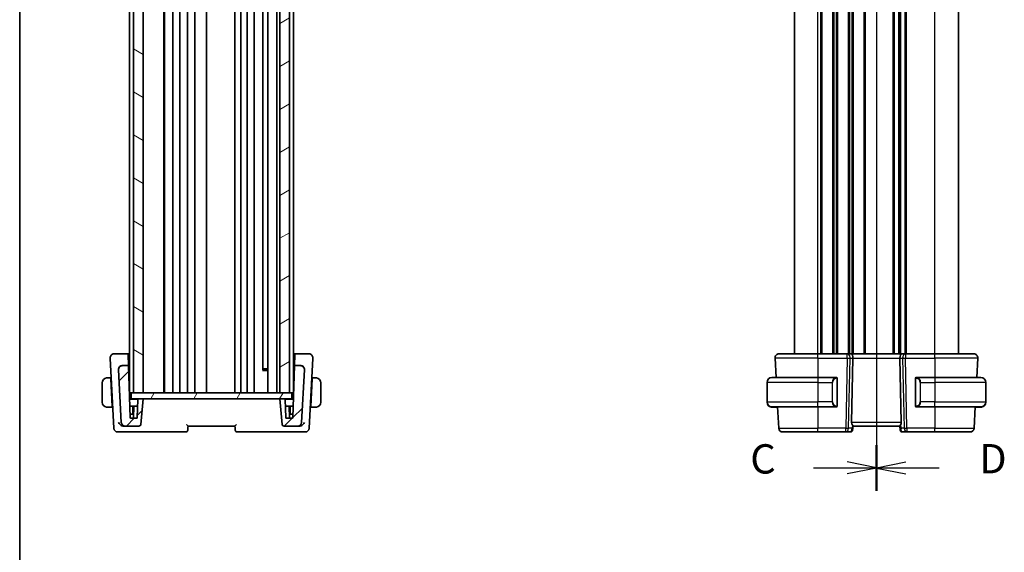
# Model space of a CAD drawing. Units: millimetres. Extents: x 0 to 5514, y 0 to 843.
# Drawn here: x 988 to 1240, y 432 to 569 of the extents above; entities that cross this region are included whole.
import ezdxf

# ---------------------------------------------------------------- set-up
doc = ezdxf.new("R2010")
doc.units = ezdxf.units.MM
for name, color, linetype, lineweight in [('Border (ISO)', 7, 'Continuous', 35), ('Hatch (ISO)', 1, 'Continuous', 18), ('Section Line (ISO)', 7, 'Continuous', 25), ('Visible (ISO)', 7, 'Continuous', 35), ('Visible Narrow (ISO)', 7, 'Continuous', 25)]:
    doc.layers.add(name, color=color, linetype=linetype, lineweight=lineweight)
doc.styles.add('Note Text (TK)', font='txt')

# ---------------------------------------------------------------- blocks, each defined once
blk = doc.blocks.new('図面枠 tk図枠')
at = {"layer": 'Border (ISO)'}
blk.add_line((14.5, 289), (14.5, 8), dxfattribs=at)
blk = doc.blocks.new('2dTransSection2')
at = {"layer": 'Section Line (ISO)', "linetype": 'Continuous'}
for p, q in [((87.607, 249.257), (87.607, 157.308)), ((87.607, 159.244), (85.107, 159.744)), ((82.246, 159.244), (85.107, 159.244)), ((85.107, 159.244), (87.607, 159.244)), ((85.107, 158.744), (87.607, 159.244))]:
    blk.add_line(p, q, dxfattribs=at)
at = {"layer": 'Section Line (ISO)', "linetype": 'Continuous', "lineweight": 50}
blk.add_line((87.607, 161.179), (87.607, 157.308), dxfattribs=at)
at = {"layer": 'Section Line (ISO)', "insert": (76.846, 157.972), "char_height": 2.5, "attachment_point": 7, "style": 'Note Text (TK)'}
blk.add_mtext('C', dxfattribs=at)
blk = doc.blocks.new('2dTransSection3')
at = {"layer": 'Section Line (ISO)', "linetype": 'Continuous'}
for p, q in [((87.607, 249.299), (87.607, 157.279)), ((90.107, 159.717), (87.607, 159.217)), ((90.107, 159.217), (87.607, 159.217)), ((87.607, 159.217), (90.107, 158.717)), ((92.97, 159.217), (90.107, 159.217))]:
    blk.add_line(p, q, dxfattribs=at)
at = {"layer": 'Section Line (ISO)', "linetype": 'Continuous', "lineweight": 50}
blk.add_line((87.607, 161.156), (87.607, 157.279), dxfattribs=at)
at = {"layer": 'Section Line (ISO)', "insert": (96.379, 157.989), "char_height": 2.5, "attachment_point": 7, "style": 'Note Text (TK)'}
blk.add_mtext('D', dxfattribs=at)

msp = doc.modelspace()

# ---------------------------------------------------------------- hatches: boundary and pattern name
at = {"layer": 'Hatch (ISO)'}
h = msp.add_hatch(dxfattribs=at)
h.set_pattern_fill('ANSI31', color=256, scale=76.2, angle=105.000246, style=0)
h.set_pattern_definition([(150.0002, (944, -24), (-4.76246, -8.24891), [])])
h.paths.add_polyline_path([(1016.6002, 697.9027), (1016.6002, 472.9027), (1019.1002, 472.9027), (1019.1002, 697.9027)])
h = msp.add_hatch(dxfattribs=at)
h.set_pattern_fill('ANSI31', color=256, scale=76.2, angle=-14.999978, style=0)
h.set_pattern_definition([(30, (944, -24), (-4.7625, 8.24889), [])])
h.paths.add_polyline_path([(1056.6002, 472.9027), (1056.6002, 697.9027), (1054.1002, 697.9027), (1054.1002, 472.9027)])
h = msp.add_hatch(dxfattribs=at)
h.set_pattern_fill('ANSI31', color=256, scale=76.2, style=0)
h.set_pattern_definition([(45, (944, -24), (-6.7352, 6.7352), [])])
edge = h.paths.add_edge_path()
edge.add_ellipse((1013.8112, 478.9027), major_axis=(0, 1), ratio=1, start_angle=0, end_angle=93)
edge.add_line((1012.8126, 478.8503), (1013.5201, 465.3503))
edge.add_ellipse((1014.5187, 465.4027), major_axis=(-0.9986, -0.0523), ratio=1, start_angle=0, end_angle=87)
edge.add_line((1014.5187, 464.4027), (1018.0296, 464.4027))
edge.add_ellipse((1018.0296, 464.9027), major_axis=(0, -0.5), ratio=1, start_angle=0, end_angle=85)
edge.add_line((1018.5277, 464.8591), (1019.1002, 471.4027))
edge.add_line((1019.1002, 471.4027), (1017.968, 471.4027))
edge.add_ellipse((1017.968, 471.2027), major_axis=(0, 0.2), ratio=1, start_angle=0, end_angle=88)
edge.add_line((1017.7681, 471.2097), (1017.607, 466.5957))
edge.add_ellipse((1017.4071, 466.6027), major_axis=(0.1999, -0.007), ratio=1, start_angle=272, end_angle=360, ccw=False)
edge.add_line((1017.4071, 466.4027), (1015.991, 466.4027))
edge.add_ellipse((1015.991, 466.6027), major_axis=(0, -0.2), ratio=1, start_angle=272, end_angle=360, ccw=False)
edge.add_line((1015.7911, 466.5957), (1015.3264, 479.9027))
edge.add_line((1015.3264, 479.9027), (1013.8112, 479.9027))
edge = h.paths.add_edge_path()
edge.add_ellipse((1058.6817, 465.4027), major_axis=(0, -1), ratio=1, start_angle=0, end_angle=87)
edge.add_line((1059.6803, 465.3503), (1060.3879, 478.8503))
edge.add_ellipse((1059.3892, 478.9027), major_axis=(0.9986, -0.0523), ratio=1, start_angle=0, end_angle=93)
edge.add_line((1059.3892, 479.9027), (1057.874, 479.9027))
edge.add_line((1057.874, 479.9027), (1057.4093, 466.5957))
edge.add_ellipse((1057.2095, 466.6027), major_axis=(0.1999, -0.007), ratio=1, start_angle=272, end_angle=360, ccw=False)
edge.add_line((1057.2095, 466.4027), (1055.7934, 466.4027))
edge.add_ellipse((1055.7934, 466.6027), major_axis=(0, -0.2), ratio=1, start_angle=272, end_angle=360, ccw=False)
edge.add_line((1055.5935, 466.5957), (1055.4324, 471.2097))
edge.add_ellipse((1055.2325, 471.2027), major_axis=(0.1999, 0.007), ratio=1, start_angle=0, end_angle=88)
edge.add_line((1055.2325, 471.4027), (1054.1002, 471.4027))
edge.add_line((1054.1002, 471.4027), (1054.6727, 464.8591))
edge.add_ellipse((1055.1708, 464.9027), major_axis=(-0.4981, -0.0436), ratio=1, start_angle=0, end_angle=85)
edge.add_line((1055.1708, 464.4027), (1058.6817, 464.4027))
h = msp.add_hatch(dxfattribs=at)
h.set_pattern_fill('ANSI31', color=256, scale=76.2, angle=14.999978, style=0)
h.set_pattern_definition([(60, (944, -24), (-8.24889, 4.7625), [])])
h.paths.add_polyline_path([(1057.1502, 472.9027), (1057.1502, 471.4027), (1055.2325, 471.4027), (1054.1002, 471.4027), (1019.1002, 471.4027), (1017.968, 471.4027), (1016.0502, 471.4027), (1016.0502, 472.9027), (1016.6002, 472.9027), (1019.1002, 472.9027), (1054.1002, 472.9027), (1056.6002, 472.9027)])

# ---------------------------------------------------------------- linework, layer by layer
at = {"layer": 'Visible (ISO)'}
for p, q in [((1015.6002, 472.9027), (1015.6002, 697.9027)), ((1016.6002, 697.9027), (1016.6002, 472.9027)), ((1019.1002, 472.9027), (1019.1002, 697.9027)), ((1024.4002, 472.9027), (1024.4002, 697.9027)), ((1024.6002, 472.9027), (1024.6002, 697.9027)), ((1026.7002, 472.9027), (1026.7002, 697.9027)), ((1028.5002, 472.9027), (1028.5002, 697.9027)), ((1030.5002, 472.9027), (1030.5002, 697.9027)), ((1032.3002, 472.9027), (1032.3002, 697.9027)), ((1035.3002, 472.9027), (1035.3002, 697.9027)), ((1042.6002, 472.9027), (1042.6002, 697.9027)), ((1044.1002, 472.9027), (1044.1002, 697.9027)), ((1045.7002, 472.9027), (1045.7002, 697.9027)), ((1047.5002, 472.9027), (1047.5002, 697.9027)), ((1051.0002, 472.9027), (1051.0002, 697.9027)), ((1053.3002, 472.9027), (1053.3002, 697.9027)), ((1054.1002, 697.9027), (1054.1002, 472.9027)), ((1056.6002, 472.9027), (1056.6002, 697.9027)), ((1057.6002, 472.9027), (1057.6002, 697.9027)), ((1049.7774, 478.8477), (1049.7774, 691.9577)), ((1185.8224, 482.9027), (1185.8224, 687.9027)), ((1212.8224, 482.9027), (1212.8224, 687.9027)), ((1212.8224, 482.9027), (1212.8224, 687.9027)), ((1227.8224, 482.9027), (1227.8224, 687.9027)), ((1010.6554, 481.8503), (1010.6627, 481.7107)), ((1010.6627, 481.7107), (1011.5987, 463.8503)), ((1015.2217, 482.9027), (1011.654, 482.9027)), ((1015.2217, 482.9027), (1015.2311, 482.6323)), ((1015.6002, 482.9027), (1015.2217, 482.9027)), ((1015.2311, 482.6323), (1015.3215, 480.0436)), ((1057.9788, 482.9027), (1057.6002, 482.9027)), ((1057.879, 480.0436), (1057.9694, 482.6323)), ((1057.9694, 482.6323), (1057.9788, 482.9027)), ((1061.5464, 482.9027), (1057.9788, 482.9027)), ((1061.6017, 463.8503), (1062.5378, 481.7107)), ((1062.5378, 481.7107), (1062.5451, 481.8503)), ((1180.8776, 481.8503), (1181.1395, 476.8527)), ((1181.8762, 482.9027), (1191.8224, 482.9027)), ((1199.3859, 482.9027), (1191.8224, 482.9027)), ((1200.3859, 482.9027), (1199.3859, 482.9027)), ((1200.3859, 482.9027), (1213.2589, 482.9027)), ((1200.4414, 465.3503), (1200.7996, 481.8503)), ((1213.2035, 465.3503), (1212.8453, 481.8503)), ((1214.2589, 482.9027), (1213.2589, 482.9027)), ((1221.8224, 482.9027), (1214.2589, 482.9027)), ((1221.8224, 482.9027), (1231.7687, 482.9027)), ((1232.7673, 481.8503), (1232.5054, 476.8527)), ((1015.3264, 479.9027), (1013.8112, 479.9027)), ((1015.3264, 479.9027), (1015.3215, 480.0436)), ((1015.7911, 466.5957), (1015.3264, 479.9027)), ((1050.0296, 479.1027), (1049.7774, 478.8504)), ((1050.0296, 479.1027), (1051.0002, 479.1027)), ((1057.874, 479.9027), (1057.4093, 466.5957)), ((1057.879, 480.0436), (1057.874, 479.9027)), ((1059.3892, 479.9027), (1057.874, 479.9027)), ((1010.8072, 476.7527), (1010.1041, 476.7527)), ((1010.8072, 476.7527), (1010.8176, 476.5527)), ((1010.8072, 476.7527), (1010.9225, 476.7527)), ((1010.8176, 476.5527), (1011.1897, 469.4527)), ((1010.9356, 476.5027), (1010.8203, 476.5027)), ((1012.8115, 478.8707), (1012.8126, 478.8503)), ((1012.8126, 478.8503), (1013.5201, 465.3503)), ((1015.6002, 476.5027), (1015.4451, 476.5027)), ((1051.0002, 478.6733), (1049.6482, 478.6733)), ((1057.7553, 476.5027), (1057.6002, 476.5027)), ((1059.6803, 465.3503), (1060.3879, 478.8503)), ((1060.3879, 478.8503), (1060.3889, 478.8707)), ((1062.3828, 476.5527), (1062.0107, 469.4527)), ((1062.3802, 476.5027), (1062.2648, 476.5027)), ((1062.2779, 476.7527), (1062.3933, 476.7527)), ((1062.3828, 476.5527), (1062.3933, 476.7527)), ((1063.0964, 476.7527), (1062.3933, 476.7527)), ((1180.0724, 476.8527), (1191.8224, 476.8527)), ((1196.527, 476.8527), (1191.8224, 476.8527)), ((1196.8224, 469.7257), (1196.8224, 476.4796)), ((1216.8224, 476.4796), (1216.8224, 469.7257)), ((1221.8224, 476.8527), (1217.1179, 476.8527)), ((1221.8224, 476.8527), (1233.5724, 476.8527)), ((1008.6002, 475.5027), (1008.6002, 470.5027)), ((1064.6002, 470.5027), (1064.6002, 475.5027)), ((1178.8224, 475.6027), (1178.8224, 470.6027)), ((1234.8224, 475.6027), (1234.8224, 470.6027)), ((1015.8002, 472.9027), (1015.6002, 472.9027)), ((1015.8002, 472.9027), (1016.0502, 472.9027)), ((1057.1502, 472.9027), (1016.0502, 472.9027)), ((1016.0502, 472.9027), (1016.0502, 471.4027)), ((1016.0502, 471.4027), (1057.1502, 471.4027)), ((1016.6002, 472.9027), (1019.1002, 472.9027)), ((1019.1002, 471.4027), (1017.968, 471.4027)), ((1018.5277, 464.8591), (1019.1002, 471.4027)), ((1054.1002, 472.9027), (1056.6002, 472.9027)), ((1055.2325, 471.4027), (1054.1002, 471.4027)), ((1054.1002, 471.4027), (1054.6727, 464.8591)), ((1057.1502, 472.9027), (1057.1502, 471.4027)), ((1057.1502, 472.9027), (1057.4002, 472.9027)), ((1057.6002, 472.9027), (1057.4002, 472.9027)), ((1010.1041, 469.2527), (1011.2002, 469.2527)), ((1011.1871, 469.5027), (1011.3025, 469.5027)), ((1011.1897, 469.4527), (1011.2002, 469.2527)), ((1011.3156, 469.2527), (1011.2002, 469.2527)), ((1017.7948, 471.3027), (1015.6267, 471.3027)), ((1015.6896, 469.5027), (1017.7085, 469.5027)), ((1016.4502, 467.7027), (1016.4502, 469.5027)), ((1016.7109, 469.5027), (1016.6026, 466.4027)), ((1017.7681, 471.2097), (1017.607, 466.5957)), ((1057.5737, 471.3027), (1055.4057, 471.3027)), ((1055.5935, 466.5957), (1055.4324, 471.2097)), ((1055.492, 469.5027), (1057.5109, 469.5027)), ((1056.4896, 469.5027), (1056.5978, 466.4027)), ((1056.7502, 469.5027), (1056.7502, 467.7027)), ((1062.0002, 469.2527), (1061.8849, 469.2527)), ((1061.898, 469.5027), (1062.0133, 469.5027)), ((1062.0002, 469.2527), (1062.0107, 469.4527)), ((1062.0002, 469.2527), (1063.0964, 469.2527)), ((1178.8224, 470.6027), (1178.8224, 470.5027)), ((1191.8224, 469.3527), (1180.0724, 469.3527)), ((1180.3263, 469.2527), (1181.4224, 469.2527)), ((1181.4172, 469.3527), (1181.4224, 469.2527)), ((1181.5378, 469.2527), (1181.4224, 469.2527)), ((1181.5326, 469.3527), (1181.8209, 463.8503)), ((1191.8224, 469.3527), (1196.527, 469.3527)), ((1217.1179, 469.3527), (1221.8224, 469.3527)), ((1233.5724, 469.3527), (1221.8224, 469.3527)), ((1232.1123, 469.3527), (1231.8239, 463.8503)), ((1232.2224, 469.2527), (1232.1071, 469.2527)), ((1232.2224, 469.2527), (1232.2277, 469.3527)), ((1232.2224, 469.2527), (1233.3186, 469.2527)), ((1234.8224, 470.5027), (1234.8224, 470.6027)), ((1015.7594, 467.5027), (1016.2502, 467.5027)), ((1017.4071, 466.4027), (1015.991, 466.4027)), ((1016.2502, 467.5027), (1016.641, 467.5027)), ((1057.2095, 466.4027), (1055.7934, 466.4027)), ((1056.5594, 467.5027), (1056.9502, 467.5027)), ((1056.9502, 467.5027), (1057.441, 467.5027)), ((1014.1005, 464.4027), (1014.5187, 464.4027)), ((1014.5187, 464.4027), (1018.0296, 464.4027)), ((1030.6002, 464.4027), (1042.6002, 464.4027)), ((1055.1708, 464.4027), (1058.6817, 464.4027)), ((1058.6817, 464.4027), (1059.0999, 464.4027)), ((1200.7726, 463.8329), (1200.7311, 463.3591)), ((1200.7726, 463.8329), (1200.8276, 464.4622)), ((1200.8224, 464.4027), (1212.8224, 464.4027)), ((1212.9025, 463.488), (1212.8216, 464.4117)), ((1012.5973, 462.9027), (1013.9093, 462.9027)), ((1013.9093, 462.9027), (1030.0108, 462.9027)), ((1043.1896, 462.9027), (1059.2912, 462.9027)), ((1059.2912, 462.9027), (1060.6031, 462.9027)), ((1191.8224, 462.9027), (1182.8196, 462.9027)), ((1191.8224, 462.9027), (1198.9952, 462.9027)), ((1198.9952, 462.9027), (1200.233, 462.9027)), ((1212.9137, 463.3591), (1212.9025, 463.488)), ((1213.4118, 462.9027), (1214.6497, 462.9027)), ((1214.6497, 462.9027), (1221.8224, 462.9027)), ((1230.8253, 462.9027), (1221.8224, 462.9027))]:
    msp.add_line(p, q, dxfattribs=at)
for centre, radius, start, end in [((1011.654, 481.9027), 1, 90, 183), ((1061.5464, 481.9027), 1, 357, 90), ((1181.8762, 481.9027), 1, 90, 183), ((1231.7687, 481.9027), 1, 357, 90), ((1013.8112, 478.9027), 1, 90, 183), ((1059.3892, 478.9027), 1, 357, 90), ((1009.8502, 475.5027), 1.25, 95.978249, 180), ((1063.3502, 475.5027), 1.25, 0, 84.021751), ((1180.0724, 475.6027), 1.25, 90, 180), ((1196.6224, 476.6527), 0.2, 0, 90), ((1217.0224, 476.6527), 0.2, 90, 180), ((1233.5724, 475.6027), 1.25, 0, 90), ((1017.968, 471.2027), 0.2, 90, 178), ((1055.2325, 471.2027), 0.2, 2, 90), ((1009.8502, 470.5027), 1.25, 180, 264.021751), ((1063.3502, 470.5027), 1.25, 275.978249, 0), ((1180.0724, 470.6027), 1.25, 180, 270), ((1180.0724, 470.5027), 1.25, 180, 264.021751), ((1196.6224, 469.5527), 0.2, 270, 0), ((1217.0224, 469.5527), 0.2, 180, 270), ((1233.5724, 470.6027), 1.25, 270, 0), ((1233.5724, 470.5027), 1.25, 275.978249, 0), ((1015.991, 466.6027), 0.2, 182, 270), ((1016.2502, 467.7027), 0.2, 270, 0), ((1017.4071, 466.6027), 0.2, 270, 358), ((1055.7934, 466.6027), 0.2, 182, 270), ((1056.9502, 467.7027), 0.2, 180, 270), ((1057.2095, 466.6027), 0.2, 270, 358), ((1012.5973, 463.9027), 1, 183, 270), ((1014.5187, 465.4027), 1, 183, 270), ((1018.0296, 464.9027), 0.5, 270, 355), ((1055.1708, 464.9027), 0.5, 185, 270), ((1058.6817, 465.4027), 1, 270, 357), ((1060.6031, 463.9027), 1, 270, 357), ((1182.8196, 463.9027), 1, 183, 270), ((1230.8253, 463.9027), 1, 270, 357), ((1030.0108, 463.4027), 0.5, 270, 355), ((1043.1896, 463.4027), 0.5, 185, 270), ((1200.233, 463.4027), 0.5, 270, 355), ((1213.4118, 463.4027), 0.5, 185, 270)]:
    msp.add_arc(centre, radius, start, end, dxfattribs=at)
for centre, major_axis, ratio, start_param, end_param in [((1200.3859, 481.9027), (0, -1), 0.41421356, 1.51843645, 3.14159265), ((1213.2589, 481.9027), (0, 1), 0.41421356, 0, 1.6231562), ((1021.6002, 476.7194), (7.1627, 0), 0.00349067, 2.56381552, 2.60694652), ((1051.6002, 476.7194), (-7.1627, 0), 0.00349067, 3.6762374, 3.71936847), ((1201.4439, 465.4027), (0.7473, 0.7201), 0.92857991, 2.39003389, 3.14667495), ((1212.2009, 465.4027), (0.7473, -0.7201), 0.92857991, 0.22028538, 0.75155876)]:
    msp.add_ellipse(centre, major_axis=major_axis, ratio=ratio, start_param=start_param, end_param=end_param, dxfattribs=at)
for points in [[(1012.8121, 478.9831), (1012.8097, 478.9465), (1012.8095, 478.909), (1012.8115, 478.8707)], [(1009.72, 476.7459), (1009.7299, 476.7469), (1009.74, 476.7479), (1009.7501, 476.7487)], [(1009.8104, 476.7511), (1009.7911, 476.7501), (1009.7685, 476.7489), (1009.7506, 476.7479)], [(1009.809, 476.752), (1009.8137, 476.7522), (1009.8183, 476.7523), (1009.823, 476.7524)], [(1009.8502, 476.7527), (1009.8465, 476.7527), (1009.8362, 476.7523), (1009.8229, 476.7517)], [(1009.8502, 476.7527), (1009.8513, 476.7527), (1009.8524, 476.7527), (1009.8535, 476.7527)], [(1010.1041, 476.7527), (1010.0687, 476.7527), (1009.8935, 476.7527), (1009.8539, 476.7527)], [(1063.3062, 476.7527), (1063.2395, 476.7527), (1063.1243, 476.7527), (1063.0964, 476.7527)], [(1063.3085, 476.7527), (1063.3226, 476.7527), (1063.3368, 476.7527), (1063.3502, 476.7527)], [(1063.3775, 476.7517), (1063.3642, 476.7523), (1063.3539, 476.7527), (1063.3502, 476.7527)], [(1063.3775, 476.7524), (1063.3821, 476.7523), (1063.3868, 476.7522), (1063.3914, 476.752)], [(1063.4499, 476.7479), (1063.432, 476.7489), (1063.4094, 476.7501), (1063.3901, 476.7511)], [(1063.4504, 476.7487), (1063.4605, 476.7479), (1063.4706, 476.7469), (1063.4804, 476.7459)], [(1196.527, 476.8527), (1196.5291, 476.8527), (1196.5311, 476.8527), (1196.5329, 476.8527)], [(1196.5631, 476.8527), (1196.5517, 476.8527), (1196.5409, 476.8527), (1196.5333, 476.8527)], [(1196.5698, 476.8527), (1196.5743, 476.8527), (1196.5787, 476.8527), (1196.5828, 476.8527)], [(1196.6224, 476.8527), (1196.6224, 476.8527), (1196.5985, 476.8527), (1196.574, 476.8527)], [(1217.0708, 476.8527), (1217.0464, 476.8527), (1217.0224, 476.8527), (1217.0224, 476.8527)], [(1217.062, 476.8527), (1217.0662, 476.8527), (1217.0706, 476.8527), (1217.0751, 476.8527)], [(1217.0921, 476.8527), (1217.0888, 476.8527), (1217.0853, 476.8527), (1217.0818, 476.8527)], [(1217.0886, 476.8527), (1217.0979, 476.8527), (1217.1065, 476.8527), (1217.1179, 476.8527)], [(1009.7501, 469.2567), (1009.74, 469.2575), (1009.7299, 469.2584), (1009.72, 469.2595)], [(1009.7506, 469.2575), (1009.7685, 469.2564), (1009.7911, 469.2552), (1009.8104, 469.2543)], [(1009.823, 469.253), (1009.8183, 469.2531), (1009.8137, 469.2532), (1009.809, 469.2534)], [(1009.8229, 469.2537), (1009.8362, 469.2531), (1009.8465, 469.2527), (1009.8502, 469.2527)], [(1009.892, 469.2527), (1009.8778, 469.2527), (1009.8637, 469.2527), (1009.8502, 469.2527)], [(1009.8943, 469.2527), (1009.961, 469.2527), (1010.0762, 469.2527), (1010.1041, 469.2527)], [(1063.0964, 469.2527), (1063.1317, 469.2527), (1063.307, 469.2527), (1063.3466, 469.2527)], [(1063.3502, 469.2527), (1063.3492, 469.2527), (1063.3481, 469.2527), (1063.347, 469.2527)], [(1063.3502, 469.2527), (1063.3539, 469.2527), (1063.3642, 469.2531), (1063.3775, 469.2537)], [(1063.3914, 469.2534), (1063.3868, 469.2532), (1063.3821, 469.2531), (1063.3775, 469.253)], [(1063.3901, 469.2543), (1063.4094, 469.2552), (1063.432, 469.2564), (1063.4499, 469.2575)], [(1063.4804, 469.2595), (1063.4706, 469.2584), (1063.4605, 469.2575), (1063.4504, 469.2567)], [(1179.9723, 469.2567), (1179.9622, 469.2575), (1179.9521, 469.2584), (1179.9422, 469.2595)], [(1179.9728, 469.2575), (1179.9907, 469.2564), (1180.0133, 469.2552), (1180.0326, 469.2543)], [(1180.0452, 469.253), (1180.0405, 469.2531), (1180.0359, 469.2532), (1180.0312, 469.2534)], [(1180.0451, 469.2537), (1180.0584, 469.2531), (1180.0687, 469.2527), (1180.0724, 469.2527)], [(1180.1142, 469.2527), (1180.1, 469.2527), (1180.0859, 469.2527), (1180.0724, 469.2527)], [(1180.1165, 469.2527), (1180.1832, 469.2527), (1180.2984, 469.2527), (1180.3263, 469.2527)], [(1196.5562, 469.3527), (1196.547, 469.3527), (1196.5384, 469.3527), (1196.527, 469.3527)], [(1196.5527, 469.3527), (1196.5561, 469.3527), (1196.5596, 469.3527), (1196.5631, 469.3527)], [(1196.5828, 469.3527), (1196.5787, 469.3527), (1196.5743, 469.3527), (1196.5698, 469.3527)], [(1196.574, 469.3527), (1196.5985, 469.3527), (1196.6224, 469.3527), (1196.6224, 469.3527)], [(1217.0224, 469.3527), (1217.0224, 469.3527), (1217.0464, 469.3527), (1217.0708, 469.3527)], [(1217.0751, 469.3527), (1217.0706, 469.3527), (1217.0662, 469.3527), (1217.062, 469.3527)], [(1217.0818, 469.3527), (1217.0932, 469.3527), (1217.1039, 469.3527), (1217.1115, 469.3527)], [(1217.1179, 469.3527), (1217.1157, 469.3527), (1217.1138, 469.3527), (1217.112, 469.3527)], [(1233.3186, 469.2527), (1233.3539, 469.2527), (1233.5292, 469.2527), (1233.5688, 469.2527)], [(1233.5724, 469.2527), (1233.5714, 469.2527), (1233.5703, 469.2527), (1233.5692, 469.2527)], [(1233.5724, 469.2527), (1233.5761, 469.2527), (1233.5864, 469.2531), (1233.5997, 469.2537)], [(1233.6136, 469.2534), (1233.609, 469.2532), (1233.6043, 469.2531), (1233.5997, 469.253)], [(1233.6123, 469.2543), (1233.6316, 469.2552), (1233.6542, 469.2564), (1233.6721, 469.2575)], [(1233.7026, 469.2595), (1233.6928, 469.2584), (1233.6827, 469.2575), (1233.6726, 469.2567)], [(1014.0677, 464.4033), (1014.0787, 464.4029), (1014.0896, 464.4027), (1014.1005, 464.4027)], [(1030.6002, 464.4027), (1030.6002, 464.4027), (1030.6002, 464.4028), (1030.6002, 464.4028)], [(1042.6002, 464.4028), (1042.6002, 464.4028), (1042.6002, 464.4027), (1042.6002, 464.4027)], [(1059.0999, 464.4027), (1059.1108, 464.4027), (1059.1218, 464.4029), (1059.1327, 464.4033)]]:
    msp.add_open_spline(points, degree=3, dxfattribs=at)
for points, knots in [([(1013.8076, 479.937), (1013.8061, 479.9369), (1013.8046, 479.9368), (1013.7428, 479.9328), (1013.6826, 479.9239), (1013.5641, 479.8962), (1013.5058, 479.8775), (1013.3308, 479.8043), (1013.2215, 479.7341), (1013.0356, 479.5586), (1012.9606, 479.4563), (1012.8519, 479.2291), (1012.82, 479.1068), (1012.8121, 478.9831)], [-0.152392203, -0.152392203, -0.152392203, -0.152392203, -0.151922277, -0.151922277, -0.133396489, -0.133396489, -0.114908645, -0.114908645, -0.076165654, -0.076165654, -0.038272882, -0.038272882, 0, 0, 0, 0]), ([(1059.3928, 479.937), (1059.3943, 479.9369), (1059.3958, 479.9368), (1059.4616, 479.9326), (1059.5258, 479.9227), (1059.6501, 479.8922), (1059.7103, 479.8719), (1059.8796, 479.7977), (1059.9824, 479.7305), (1060.1642, 479.5596), (1060.2399, 479.4565), (1060.3487, 479.2286), (1060.3805, 479.1066), (1060.3884, 478.9831)], [-0.152377677, -0.152377677, -0.152377677, -0.152377677, -0.151911895, -0.151911895, -0.132151326, -0.132151326, -0.113003239, -0.113003239, -0.076389229, -0.076389229, -0.03819298, -0.03819298, 0, 0, 0, 0]), ([(1060.3889, 478.8707), (1060.3909, 478.9085), (1060.3907, 478.9459), (1060.3884, 478.9828), (1060.3884, 478.983), (1060.3884, 478.9831)], [-0.35780165116, -0.35780165116, -0.35780165116, -0.35780165116, -0.34951322551, -0.34951322551, -0.34947229848, -0.34947229848, -0.34947229848, -0.34947229848]), ([(1196.8224, 476.4796), (1196.8224, 476.5488), (1196.8224, 476.6409), (1196.8224, 476.6509), (1196.8224, 476.6526), (1196.8224, 476.6527), (1196.8224, 476.6527)], [0, 0, 0, 0, 0.85253061, 0.85253061, 0.85253061, 1, 1, 1, 1]), ([(1216.8224, 476.6527), (1216.8224, 476.6527), (1216.8224, 476.5924), (1216.8224, 476.517), (1216.8224, 476.5041), (1216.8224, 476.4915), (1216.8224, 476.4796)], [0, 0, 0, 0, 0.85378669, 0.85378669, 0.85378669, 1, 1, 1, 1]), ([(1196.8224, 469.5527), (1196.8224, 469.5527), (1196.8224, 469.613), (1196.8224, 469.6883), (1196.8224, 469.7012), (1196.8224, 469.7139), (1196.8224, 469.7257)], [0, 0, 0, 0, 0.85378669, 0.85378669, 0.85378669, 1, 1, 1, 1]), ([(1216.8224, 469.7257), (1216.8224, 469.6566), (1216.8224, 469.5644), (1216.8224, 469.5545), (1216.8224, 469.5528), (1216.8224, 469.5527), (1216.8224, 469.5527)], [0, 0, 0, 0, 0.85253061, 0.85253061, 0.85253061, 1, 1, 1, 1]), ([(1012.7961, 465.3503), (1012.7968, 465.3489), (1012.7974, 465.3474), (1012.8714, 465.1876), (1012.9792, 465.0296), (1013.2177, 464.7818), (1013.3364, 464.6835), (1013.5688, 464.5413), (1013.6762, 464.49), (1013.8815, 464.4247), (1013.976, 464.4068), (1014.0677, 464.4033)], [-0.000606776, -0.000606776, -0.000606776, -0.000606776, 0, 0, 0.064616929, 0.064616929, 0.112163471, 0.112163471, 0.147835234, 0.147835234, 0.177865619, 0.177865619, 0.177865619, 0.177865619]), ([(1030.6002, 464.4028), (1030.6003, 464.4039), (1030.5937, 464.4123), (1030.5669, 464.4439), (1030.5448, 464.4693), (1030.4819, 464.5405), (1030.4375, 464.5903), (1030.3302, 464.7097), (1030.2644, 464.7825), (1030.1966, 464.857), (1030.1956, 464.8581), (1030.1946, 464.8591)], [-0.0876619986, -0.0876619986, -0.0876619986, -0.0876619986, -0.0725764805, -0.0725764805, -0.0544441708, -0.0544441708, -0.030091816, -0.030091816, 0, 0, 0.0004292386, 0.0004292386, 0.0004292386, 0.0004292386]), ([(1030.5089, 463.3591), (1030.5175, 463.4576), (1030.5262, 463.556), (1030.5348, 463.6544), (1030.5566, 463.9039), (1030.5784, 464.1533), (1030.6002, 464.4027)], [0.096425451, 0.096425451, 0.096425451, 0.096425451, 0.126163756, 0.126163756, 0.126163756, 0.201502448, 0.201502448, 0.201502448, 0.201502448]), ([(1043.0058, 464.8591), (1043.0048, 464.8581), (1043.0039, 464.857), (1042.9519, 464.7999), (1042.9016, 464.7444), (1042.8094, 464.6421), (1042.7667, 464.5944), (1042.694, 464.5128), (1042.6631, 464.4778), (1042.6222, 464.4307), (1042.6094, 464.4155), (1042.6013, 464.405), (1042.6002, 464.4033), (1042.6002, 464.4028)], [-0.0872548901, -0.0872548901, -0.0872548901, -0.0872548901, -0.0868292331, -0.0868292331, -0.0640559613, -0.0640559613, -0.0424160452, -0.0424160452, -0.0221696591, -0.0221696591, -0.0062941326, -0.0062941326, 0, 0, 0, 0]), ([(1042.6002, 464.4027), (1042.622, 464.1533), (1042.6439, 463.9039), (1042.6657, 463.6544), (1042.6743, 463.556), (1042.6829, 463.4576), (1042.6915, 463.3591)], [0.755194539, 0.755194539, 0.755194539, 0.755194539, 0.830533231, 0.830533231, 0.830533231, 0.860271536, 0.860271536, 0.860271536, 0.860271536]), ([(1059.1327, 464.4033), (1059.2245, 464.4068), (1059.319, 464.4247), (1059.5242, 464.49), (1059.6317, 464.5413), (1059.8641, 464.6835), (1059.9828, 464.7818), (1060.2213, 465.0296), (1060.329, 465.1876), (1060.403, 465.3474), (1060.4037, 465.3489), (1060.4044, 465.3503)], [0, 0, 0, 0, 0.029701887, 0.029701887, 0.064983444, 0.064983444, 0.112009883, 0.112009883, 0.175919976, 0.175919976, 0.176520115, 0.176520115, 0.176520115, 0.176520115]), ([(1200.7001, 464.6791), (1200.7392, 464.6389), (1200.7731, 464.5958), (1200.8185, 464.5194), (1200.8297, 464.4864), (1200.8276, 464.4623), (1200.8276, 464.4623), (1200.8276, 464.4622)], [0.0417657061, 0.0417657061, 0.0417657061, 0.0417657061, 0.0627715486, 0.0627715486, 0.0839199023, 0.0839199023, 0.0839815879, 0.0839815879, 0.0839815879, 0.0839815879]), ([(1213.0763, 464.8516), (1213.0691, 464.8395), (1213.0621, 464.8276), (1213.0047, 464.7321), (1212.9518, 464.6504), (1212.8688, 464.5177), (1212.839, 464.4667), (1212.8232, 464.4261), (1212.8211, 464.4175), (1212.8216, 464.4117)], [0.3797471219, 0.3797471219, 0.3797471219, 0.3797471219, 0.3845079388, 0.3845079388, 0.4191014132, 0.4191014132, 0.4536948877, 0.4536948877, 0.4663146534, 0.4663146534, 0.4663146534, 0.4663146534])]:
    msp.add_open_spline(points, degree=3, knots=knots, dxfattribs=at)
at = {"layer": 'Visible Narrow (ISO)'}
for p, q in [((1191.8224, 482.9027), (1191.8224, 687.9027)), ((1192.5875, 482.9027), (1192.5875, 687.9027)), ((1192.9345, 482.9027), (1192.9345, 687.9027)), ((1195.7104, 482.9027), (1195.7104, 687.9027)), ((1196.0574, 482.9027), (1196.0574, 687.9027)), ((1196.5875, 482.9027), (1196.5875, 687.9027)), ((1196.9345, 482.9027), (1196.9345, 687.9027)), ((1199.7104, 482.9027), (1199.7104, 687.9027)), ((1200.0574, 482.9027), (1200.0574, 687.9027)), ((1200.5875, 482.9027), (1200.5875, 687.9027)), ((1200.9345, 482.9027), (1200.9345, 687.9027)), ((1203.7104, 482.9027), (1203.7104, 687.9027)), ((1204.0574, 482.9027), (1204.0574, 687.9027)), ((1211.0875, 482.9027), (1211.0875, 687.9027)), ((1211.4345, 482.9027), (1211.4345, 687.9027)), ((1212.5616, 482.9027), (1212.5616, 687.9027)), ((1213.0833, 482.9027), (1213.0833, 687.9027)), ((1214.2104, 482.9027), (1214.2104, 687.9027)), ((1214.5574, 482.9027), (1214.5574, 687.9027)), ((1221.8224, 482.9027), (1221.8224, 687.9027)), ((1191.8224, 481.8503), (1180.8776, 481.8503)), ((1191.8224, 481.8503), (1191.8224, 482.9027)), ((1191.8224, 481.8503), (1199.3859, 481.8503)), ((1191.8224, 481.8503), (1191.8224, 476.8527)), ((1199.3859, 481.8503), (1198.9952, 463.8503)), ((1199.3859, 481.8503), (1199.3859, 482.9027)), ((1199.7013, 463.8503), (1200.0921, 481.8503)), ((1200.0921, 481.8503), (1200.7996, 481.8503)), ((1200.7996, 481.8503), (1212.8453, 481.8503)), ((1212.8453, 481.8503), (1213.5528, 481.8503)), ((1213.5528, 481.8503), (1213.9435, 463.8503)), ((1214.2589, 482.9027), (1214.2589, 481.8503)), ((1214.6497, 463.8503), (1214.2589, 481.8503)), ((1214.2589, 481.8503), (1221.8224, 481.8503)), ((1221.8224, 481.8503), (1221.8224, 482.9027)), ((1232.7673, 481.8503), (1221.8224, 481.8503)), ((1221.8224, 481.8503), (1221.8224, 476.8527)), ((1191.8224, 476.8527), (1191.8224, 475.6027)), ((1196.7639, 476.4796), (1196.8224, 476.4796)), ((1196.7639, 476.4796), (1196.7639, 469.7257)), ((1216.8224, 476.4796), (1216.881, 476.4796)), ((1216.881, 469.7257), (1216.881, 476.4796)), ((1221.8224, 476.8527), (1221.8224, 475.6027)), ((1191.8224, 475.6027), (1178.8224, 475.6027)), ((1191.8224, 475.6027), (1195.4896, 475.6027)), ((1191.8224, 475.6027), (1191.8224, 470.6027)), ((1195.4896, 475.6027), (1195.631, 475.6027)), ((1195.4896, 475.6027), (1195.4896, 470.6027)), ((1195.631, 470.6027), (1195.631, 475.6027)), ((1218.1553, 475.6027), (1218.0139, 475.6027)), ((1218.0139, 475.6027), (1218.0139, 470.6027)), ((1218.1553, 475.6027), (1221.8224, 475.6027)), ((1218.1553, 470.6027), (1218.1553, 475.6027)), ((1234.8224, 475.6027), (1221.8224, 475.6027)), ((1221.8224, 475.6027), (1221.8224, 470.6027)), ((1178.8224, 470.6027), (1191.8224, 470.6027)), ((1178.8224, 470.5027), (1178.8264, 470.5027)), ((1180.3263, 469.2527), (1180.3263, 469.3527)), ((1195.4896, 470.6027), (1191.8224, 470.6027)), ((1191.8224, 469.3527), (1191.8224, 470.6027)), ((1191.8224, 469.3527), (1191.8224, 463.8503)), ((1195.4896, 470.6027), (1195.631, 470.6027)), ((1196.8224, 469.7257), (1196.7639, 469.7257)), ((1216.881, 469.7257), (1216.8224, 469.7257)), ((1218.1553, 470.6027), (1218.0139, 470.6027)), ((1221.8224, 470.6027), (1218.1553, 470.6027)), ((1221.8224, 469.3527), (1221.8224, 470.6027)), ((1221.8224, 470.6027), (1234.8224, 470.6027)), ((1221.8224, 469.3527), (1221.8224, 463.8503)), ((1233.3186, 469.3527), (1233.3186, 469.2527)), ((1234.8224, 470.5027), (1234.8184, 470.5027)), ((1181.8209, 463.8503), (1191.8224, 463.8503)), ((1191.8224, 462.9027), (1191.8224, 463.8503)), ((1198.9952, 463.8503), (1191.8224, 463.8503)), ((1198.9952, 462.9027), (1198.9952, 463.8503)), ((1200.6276, 463.8503), (1199.7013, 463.8503)), ((1213.2035, 465.3503), (1200.4414, 465.3503)), ((1200.7001, 464.6791), (1200.6276, 463.8503)), ((1213.1639, 463.8503), (1213.0763, 464.8516)), ((1213.9435, 463.8503), (1213.1639, 463.8503)), ((1214.6497, 463.8503), (1214.6497, 462.9027)), ((1221.8224, 463.8503), (1214.6497, 463.8503)), ((1221.8224, 462.9027), (1221.8224, 463.8503)), ((1221.8224, 463.8503), (1231.8239, 463.8503))]:
    msp.add_line(p, q, dxfattribs=at)
for centre, start, end in [((1196.681, 475.6027), 95.978249, 180), ((1216.9639, 475.6027), 0, 84.021751), ((1196.681, 470.6027), 180, 264.021751), ((1216.9639, 470.6027), 275.978249, 0)]:
    msp.add_arc(centre, 1.05, start, end, dxfattribs=at)
for centre, major_axis, ratio, start_param, end_param in [((1199.3859, 481.9027), (0, 1), 0.70710678, 4.6600291, 6.28318531), ((1199.3859, 481.9027), (0.9998, -0.0217), 0.05232366, 4.71352482, 5.49778779), ((1214.2589, 481.9027), (0, 1), 0.70710678, 0, 1.6231562), ((1214.2589, 481.9027), (0.9998, 0.0217), 0.05232366, 3.92699017, 4.71125314), ((1196.5396, 475.6027), (0, -1.25), 0.84, 3.24593277, 4.71238898), ((1196.4302, 476.647), (-0.0208, 0.1989), 0.70517612, 4.63867644, 6.13576022), ((1217.2146, 476.647), (0.0208, 0.1989), 0.70517612, 0.14742509, 1.64450887), ((1217.1053, 475.6027), (0, 1.25), 0.84, 4.71238898, 6.17884519), ((1179.9631, 469.4584), (-0.0208, -0.1989), 0.70517612, 5.2094888, 6.28318531), ((1196.5396, 470.6027), (0, -1.25), 0.84, 4.71238898, 6.17884519), ((1196.4302, 469.5584), (-0.0208, -0.1989), 0.70517612, 0.14742509, 1.64450887), ((1217.2146, 469.5584), (0.0208, -0.1989), 0.70517612, 4.63867644, 6.13576022), ((1217.1053, 470.6027), (0, 1.25), 0.84, 3.24593277, 4.71238898), ((1233.6818, 469.4584), (0.0208, -0.1989), 0.70517612, 0, 1.07369651), ((1198.9952, 463.9027), (0, -1), 0.70710678, 0, 1.51843645), ((1198.9952, 463.9027), (-0.9998, 0.0217), 0.05232366, 1.57193217, 2.35619514), ((1200.2768, 463.9027), (-0.05, -0.9998), 0.35278212, 0.0176295, 1.53606595), ((1200.2745, 463.8765), (0.4981, -0.0436), 0.0133208, 0, 0.78411713), ((1213.87, 463.9027), (0.9581, 0.4503), 0.30601484, 2.24552318, 3.02964031), ((1213.87, 463.9027), (-0.5243, -0.952), 0.58409833, 5.07598072, 5.86009785), ((1214.6497, 463.9027), (-0.9998, -0.0217), 0.05232366, 0.78539752, 1.56966048), ((1214.6497, 463.9027), (0, -1), 0.70710678, 4.76474886, 6.28318531), ((1213.4006, 463.5315), (-0.4981, -0.0436), 0.82744061, 0, 1.00426194), ((1213.3681, 463.9027), (-0.05, 0.9998), 0.35278212, 2.38964384, 3.12396315)]:
    msp.add_ellipse(centre, major_axis=major_axis, ratio=ratio, start_param=start_param, end_param=end_param, dxfattribs=at)
for points in [[(1196.527, 476.8527), (1196.5182, 476.8527), (1196.4407, 476.8472), (1196.4302, 476.8459)], [(1217.2146, 476.8459), (1217.2042, 476.8472), (1217.1267, 476.8527), (1217.1179, 476.8527)], [(1196.4302, 469.3595), (1196.4407, 469.3582), (1196.5182, 469.3527), (1196.527, 469.3527)], [(1217.1179, 469.3527), (1217.1267, 469.3527), (1217.2042, 469.3582), (1217.2146, 469.3595)]]:
    msp.add_open_spline(points, degree=3, dxfattribs=at)
for points, knots in [([(1196.5717, 476.647), (1196.639, 476.654), (1196.75, 476.6115), (1196.7616, 476.5272), (1196.7636, 476.5127), (1196.7639, 476.4961), (1196.7639, 476.4796)], [0, 0, 0, 0, 0.85304448, 0.85304448, 0.85304448, 1, 1, 1, 1]), ([(1216.881, 476.4796), (1216.881, 476.5576), (1216.9209, 476.624), (1216.9895, 476.6425), (1217.0195, 476.6505), (1217.0492, 476.6495), (1217.0732, 476.647)], [0, 0, 0, 0, 0.69625733, 0.69625733, 0.69625733, 1, 1, 1, 1]), ([(1196.7639, 469.7257), (1196.7639, 469.6478), (1196.7239, 469.5813), (1196.6553, 469.5629), (1196.6254, 469.5549), (1196.5956, 469.5559), (1196.5717, 469.5584)], [0, 0, 0, 0, 0.69625733, 0.69625733, 0.69625733, 1, 1, 1, 1]), ([(1217.0732, 469.5584), (1217.0059, 469.5513), (1216.8949, 469.5938), (1216.8832, 469.6781), (1216.8812, 469.6927), (1216.881, 469.7093), (1216.881, 469.7257)], [0, 0, 0, 0, 0.85304448, 0.85304448, 0.85304448, 1, 1, 1, 1])]:
    msp.add_open_spline(points, degree=3, knots=knots, dxfattribs=at)

# ---------------------------------------------------------------- block references
at = {"xscale": 3, "yscale": 3, "zscale": 3}
msp.add_blockref('図面枠 tk図枠', (944, -24), dxfattribs=at)
at = {"layer": 'Section Line (ISO)', "xscale": 3, "yscale": 3, "zscale": 3}
for name in ['2dTransSection2', '2dTransSection3']:
    msp.add_blockref(name, (944, -24), dxfattribs=at)

doc.saveas('drawing.dxf')
